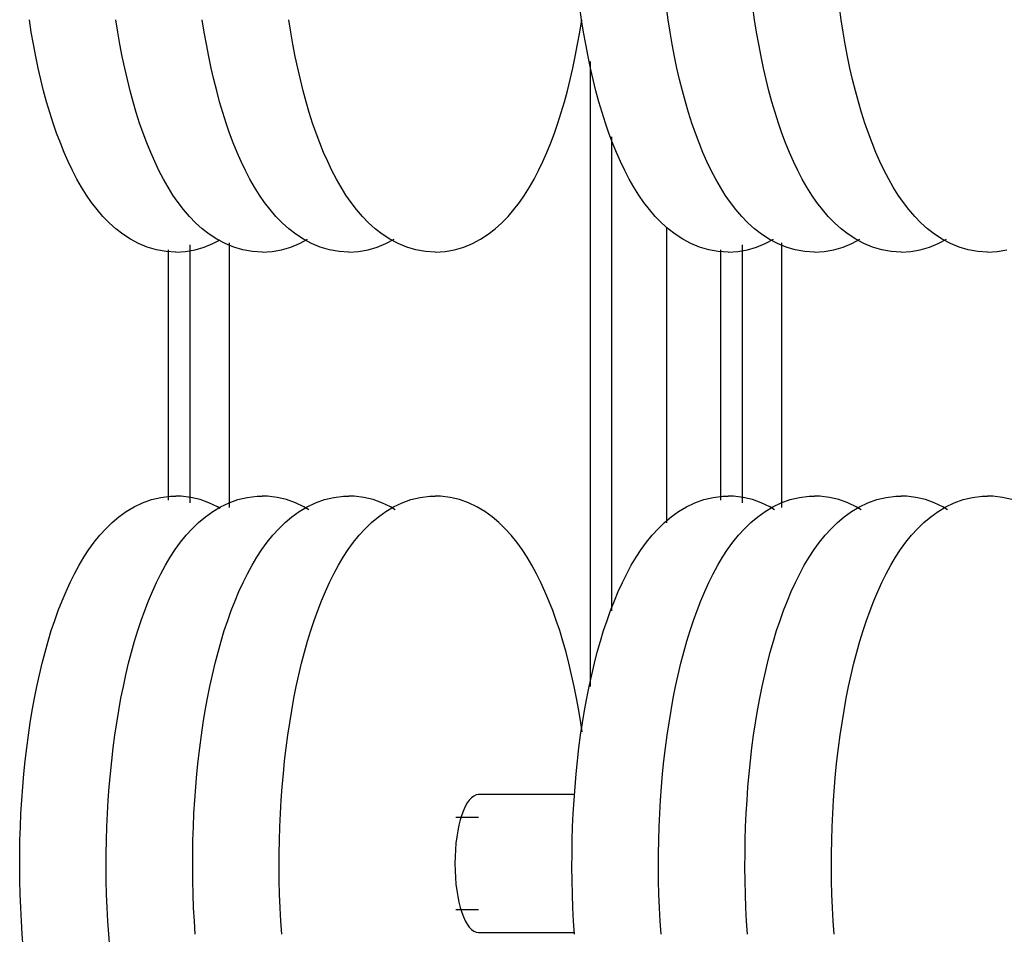
# Model space of a CAD drawing. Extents: x -18763 to 52779, y -147 to 50299.
# Drawn here: x 27236 to 27508, y 28730 to 28983 of the extents above; entities that cross this region are included whole.
import ezdxf

# ---------------------------------------------------------------- set-up
doc = ezdxf.new("R2010")
doc.units = 0
doc.layers.add('X-2499-GF-B$0$A-GENM', color=11, linetype='CONTINUOUS')
doc.layers.add('X-XREF', color=7, linetype='CONTINUOUS')

# ---------------------------------------------------------------- blocks, each defined once
blk = doc.blocks.new('X-2499-GF-B')
at = {"layer": 'X-2499-GF-B$0$A-GENM'}
for p, q in [((27391.42, 28983), (27390.93, 28986.48)), ((27415.29, 28983), (27414.8, 28986.48)), ((27439.15, 28983), (27438.66, 28986.48)), ((27463.02, 28983), (27462.53, 28986.48)), ((27239.56, 28979.57), (27239.02, 28983)), ((27263.43, 28979.57), (27262.89, 28983)), ((27287.29, 28979.57), (27286.75, 28983)), ((27311.16, 28979.57), (27310.62, 28983)), ((27390.89, 28979.57), (27391.43, 28983)), ((27391.96, 28979.57), (27391.42, 28983)), ((27415.83, 28979.57), (27415.29, 28983)), ((27439.69, 28979.57), (27439.15, 28983)), ((27463.56, 28979.57), (27463.02, 28983)), ((27240.15, 28976.2), (27239.56, 28979.57)), ((27264.01, 28976.2), (27263.43, 28979.57)), ((27287.88, 28976.2), (27287.29, 28979.57)), ((27311.75, 28976.2), (27311.16, 28979.57)), ((27390.31, 28976.2), (27390.89, 28979.57)), ((27392.55, 28976.2), (27391.96, 28979.57)), ((27416.41, 28976.2), (27415.83, 28979.57)), ((27440.28, 28976.2), (27439.69, 28979.57)), ((27464.15, 28976.2), (27463.56, 28979.57)), ((27240.78, 28972.88), (27240.15, 28976.2)), ((27264.65, 28972.88), (27264.01, 28976.2)), ((27288.52, 28972.88), (27287.88, 28976.2)), ((27312.39, 28972.88), (27311.75, 28976.2)), ((27389.67, 28972.88), (27390.31, 28976.2)), ((27393.18, 28972.88), (27392.55, 28976.2)), ((27417.05, 28972.88), (27416.41, 28976.2)), ((27440.92, 28972.88), (27440.28, 28976.2)), ((27464.79, 28972.88), (27464.15, 28976.2)), ((27241.46, 28969.63), (27240.78, 28972.88)), ((27265.33, 28969.63), (27264.65, 28972.88)), ((27289.2, 28969.63), (27288.52, 28972.88)), ((27313.07, 28969.63), (27312.39, 28972.88)), ((27388.99, 28969.63), (27389.67, 28972.88)), ((27393.86, 28969.63), (27393.18, 28972.88)), ((27393.79, 28971.45), (27393.79, 28798.89)), ((27417.73, 28969.63), (27417.05, 28972.88)), ((27441.6, 28969.63), (27440.92, 28972.88)), ((27465.47, 28969.63), (27464.79, 28972.88)), ((27242.19, 28966.45), (27241.46, 28969.63)), ((27266.06, 28966.45), (27265.33, 28969.63)), ((27289.93, 28966.45), (27289.2, 28969.63)), ((27313.8, 28966.45), (27313.07, 28969.63)), ((27388.26, 28966.45), (27388.99, 28969.63)), ((27394.59, 28966.45), (27393.86, 28969.63)), ((27418.46, 28966.45), (27417.73, 28969.63)), ((27442.33, 28966.45), (27441.6, 28969.63)), ((27466.2, 28966.45), (27465.47, 28969.63)), ((27242.97, 28963.34), (27242.19, 28966.45)), ((27266.84, 28963.34), (27266.06, 28966.45)), ((27290.71, 28963.34), (27289.93, 28966.45)), ((27314.58, 28963.34), (27313.8, 28966.45)), ((27387.48, 28963.34), (27388.26, 28966.45)), ((27395.37, 28963.34), (27394.59, 28966.45)), ((27419.24, 28963.34), (27418.46, 28966.45)), ((27443.11, 28963.34), (27442.33, 28966.45)), ((27466.98, 28963.34), (27466.2, 28966.45)), ((27243.79, 28960.3), (27242.97, 28963.34)), ((27267.66, 28960.3), (27266.84, 28963.34)), ((27291.53, 28960.3), (27290.71, 28963.34)), ((27315.4, 28960.3), (27314.58, 28963.34)), ((27386.66, 28960.3), (27387.48, 28963.34)), ((27396.19, 28960.3), (27395.37, 28963.34)), ((27420.06, 28960.3), (27419.24, 28963.34)), ((27443.93, 28960.3), (27443.11, 28963.34)), ((27467.8, 28960.3), (27466.98, 28963.34)), ((27244.67, 28957.34), (27243.79, 28960.3)), ((27268.53, 28957.34), (27267.66, 28960.3)), ((27292.4, 28957.34), (27291.53, 28960.3)), ((27316.27, 28957.34), (27315.4, 28960.3)), ((27385.78, 28957.34), (27386.66, 28960.3)), ((27397.07, 28957.34), (27396.19, 28960.3)), ((27420.93, 28957.34), (27420.06, 28960.3)), ((27444.8, 28957.34), (27443.93, 28960.3)), ((27468.67, 28957.34), (27467.8, 28960.3)), ((27245.58, 28954.47), (27244.67, 28957.34)), ((27269.45, 28954.47), (27268.53, 28957.34)), ((27293.32, 28954.47), (27292.4, 28957.34)), ((27317.19, 28954.47), (27316.27, 28957.34)), ((27384.87, 28954.47), (27385.78, 28957.34)), ((27397.98, 28954.47), (27397.07, 28957.34)), ((27421.85, 28954.47), (27420.93, 28957.34)), ((27445.72, 28954.47), (27444.8, 28957.34)), ((27469.59, 28954.47), (27468.67, 28957.34)), ((27246.55, 28951.67), (27245.58, 28954.47)), ((27270.42, 28951.67), (27269.45, 28954.47)), ((27294.29, 28951.67), (27293.32, 28954.47)), ((27318.16, 28951.67), (27317.19, 28954.47)), ((27383.9, 28951.67), (27384.87, 28954.47)), ((27398.95, 28951.67), (27397.98, 28954.47)), ((27422.82, 28951.67), (27421.85, 28954.47)), ((27446.69, 28951.67), (27445.72, 28954.47)), ((27470.56, 28951.67), (27469.59, 28954.47)), ((27247.57, 28948.96), (27246.55, 28951.67)), ((27271.43, 28948.96), (27270.42, 28951.67)), ((27295.3, 28948.96), (27294.29, 28951.67)), ((27319.17, 28948.96), (27318.16, 28951.67)), ((27382.89, 28948.96), (27383.9, 28951.67)), ((27399.97, 28948.96), (27398.95, 28951.67)), ((27399.76, 28819.84), (27399.76, 28950.7)), ((27423.83, 28948.96), (27422.82, 28951.67)), ((27447.7, 28948.96), (27446.69, 28951.67)), ((27471.57, 28948.96), (27470.56, 28951.67)), ((27248.63, 28946.34), (27247.57, 28948.96)), ((27272.5, 28946.34), (27271.43, 28948.96)), ((27296.37, 28946.34), (27295.3, 28948.96)), ((27320.23, 28946.34), (27319.17, 28948.96)), ((27381.82, 28946.34), (27382.89, 28948.96)), ((27401.03, 28946.34), (27399.97, 28948.96)), ((27424.9, 28946.34), (27423.83, 28948.96)), ((27448.77, 28946.34), (27447.7, 28948.96)), ((27472.63, 28946.34), (27471.57, 28948.96)), ((27249.75, 28943.81), (27248.63, 28946.34)), ((27273.61, 28943.81), (27272.5, 28946.34)), ((27297.48, 28943.81), (27296.37, 28946.34)), ((27321.35, 28943.81), (27320.23, 28946.34)), ((27380.71, 28943.81), (27381.82, 28946.34)), ((27402.15, 28943.81), (27401.03, 28946.34)), ((27426.01, 28943.81), (27424.9, 28946.34)), ((27449.88, 28943.81), (27448.77, 28946.34)), ((27473.75, 28943.81), (27472.63, 28946.34)), ((27250.92, 28941.37), (27249.75, 28943.81)), ((27252.14, 28939.02), (27250.92, 28941.37)), ((27274.78, 28941.37), (27273.61, 28943.81)), ((27276.01, 28939.02), (27274.78, 28941.37)), ((27298.65, 28941.37), (27297.48, 28943.81)), ((27299.88, 28939.02), (27298.65, 28941.37)), ((27322.52, 28941.37), (27321.35, 28943.81)), ((27323.75, 28939.02), (27322.52, 28941.37)), ((27378.31, 28939.02), (27379.54, 28941.37)), ((27379.54, 28941.37), (27380.71, 28943.81)), ((27403.32, 28941.37), (27402.15, 28943.81)), ((27404.54, 28939.02), (27403.32, 28941.37)), ((27427.18, 28941.37), (27426.01, 28943.81)), ((27428.41, 28939.02), (27427.18, 28941.37)), ((27451.05, 28941.37), (27449.88, 28943.81)), ((27452.28, 28939.02), (27451.05, 28941.37)), ((27474.92, 28941.37), (27473.75, 28943.81)), ((27476.15, 28939.02), (27474.92, 28941.37)), ((27253.43, 28936.76), (27252.14, 28939.02)), ((27277.3, 28936.76), (27276.01, 28939.02)), ((27301.17, 28936.76), (27299.88, 28939.02)), ((27325.03, 28936.76), (27323.75, 28939.02)), ((27377.02, 28936.76), (27378.31, 28939.02)), ((27405.83, 28936.76), (27404.54, 28939.02)), ((27429.7, 28936.76), (27428.41, 28939.02)), ((27453.57, 28936.76), (27452.28, 28939.02)), ((27477.43, 28936.76), (27476.15, 28939.02)), ((27254.78, 28934.6), (27253.43, 28936.76)), ((27278.65, 28934.6), (27277.3, 28936.76)), ((27302.52, 28934.6), (27301.17, 28936.76)), ((27326.39, 28934.6), (27325.03, 28936.76)), ((27375.67, 28934.6), (27377.02, 28936.76)), ((27407.18, 28934.6), (27405.83, 28936.76)), ((27431.05, 28934.6), (27429.7, 28936.76)), ((27454.92, 28934.6), (27453.57, 28936.76)), ((27478.79, 28934.6), (27477.43, 28936.76)), ((27256.21, 28932.53), (27254.78, 28934.6)), ((27280.08, 28932.53), (27278.65, 28934.6)), ((27303.95, 28932.53), (27302.52, 28934.6)), ((27327.82, 28932.53), (27326.39, 28934.6)), ((27374.24, 28932.53), (27375.67, 28934.6)), ((27408.61, 28932.53), (27407.18, 28934.6)), ((27432.48, 28932.53), (27431.05, 28934.6)), ((27456.35, 28932.53), (27454.92, 28934.6)), ((27480.22, 28932.53), (27478.79, 28934.6)), ((27257.72, 28930.56), (27256.21, 28932.53)), ((27259.33, 28928.69), (27257.72, 28930.56)), ((27281.59, 28930.56), (27280.08, 28932.53)), ((27283.19, 28928.69), (27281.59, 28930.56)), ((27305.46, 28930.56), (27303.95, 28932.53)), ((27307.06, 28928.69), (27305.46, 28930.56)), ((27329.33, 28930.56), (27327.82, 28932.53)), ((27330.93, 28928.69), (27329.33, 28930.56)), ((27371.13, 28928.69), (27372.73, 28930.56)), ((27372.73, 28930.56), (27374.24, 28932.53)), ((27410.12, 28930.56), (27408.61, 28932.53)), ((27411.73, 28928.69), (27410.12, 28930.56)), ((27433.99, 28930.56), (27432.48, 28932.53)), ((27435.59, 28928.69), (27433.99, 28930.56)), ((27457.86, 28930.56), (27456.35, 28932.53)), ((27459.46, 28928.69), (27457.86, 28930.56)), ((27481.73, 28930.56), (27480.22, 28932.53)), ((27483.33, 28928.69), (27481.73, 28930.56)), ((27261.03, 28926.93), (27259.33, 28928.69)), ((27284.9, 28926.93), (27283.19, 28928.69)), ((27308.77, 28926.93), (27307.06, 28928.69)), ((27332.64, 28926.93), (27330.93, 28928.69)), ((27369.42, 28926.93), (27371.13, 28928.69)), ((27413.43, 28926.93), (27411.73, 28928.69)), ((27437.3, 28926.93), (27435.59, 28928.69)), ((27461.17, 28926.93), (27459.46, 28928.69)), ((27485.04, 28926.93), (27483.33, 28928.69)), ((27262.86, 28925.28), (27261.03, 28926.93)), ((27264.81, 28923.76), (27262.86, 28925.28)), ((27286.73, 28925.28), (27284.9, 28926.93)), ((27288.68, 28923.76), (27286.73, 28925.28)), ((27310.59, 28925.28), (27308.77, 28926.93)), ((27312.55, 28923.76), (27310.59, 28925.28)), ((27334.46, 28925.28), (27332.64, 28926.93)), ((27336.42, 28923.76), (27334.46, 28925.28)), ((27365.64, 28923.76), (27367.59, 28925.28)), ((27367.59, 28925.28), (27369.42, 28926.93)), ((27415.26, 28925.28), (27413.43, 28926.93)), ((27414.96, 28844.08), (27414.96, 28925.59)), ((27417.21, 28923.76), (27415.26, 28925.28)), ((27439.13, 28925.28), (27437.3, 28926.93)), ((27441.08, 28923.76), (27439.13, 28925.28)), ((27462.99, 28925.28), (27461.17, 28926.93)), ((27464.95, 28923.76), (27462.99, 28925.28)), ((27486.86, 28925.28), (27485.04, 28926.93)), ((27488.82, 28923.76), (27486.86, 28925.28)), ((27266.91, 28922.38), (27264.81, 28923.76)), ((27269.17, 28921.19), (27266.91, 28922.38)), ((27290.78, 28922.38), (27288.68, 28923.76)), ((27293.03, 28921.19), (27290.78, 28922.38)), ((27314.65, 28922.38), (27312.55, 28923.76)), ((27313.55, 28921.19), (27315.8, 28922.38)), ((27316.9, 28921.19), (27314.65, 28922.38)), ((27338.52, 28922.38), (27336.42, 28923.76)), ((27337.42, 28921.19), (27339.67, 28922.38)), ((27340.77, 28921.19), (27338.52, 28922.38)), ((27361.29, 28921.19), (27363.54, 28922.38)), ((27363.54, 28922.38), (27365.64, 28923.76)), ((27419.31, 28922.38), (27417.21, 28923.76)), ((27421.57, 28921.19), (27419.31, 28922.38)), ((27443.18, 28922.38), (27441.08, 28923.76)), ((27442.08, 28921.19), (27444.33, 28922.38)), ((27445.43, 28921.19), (27443.18, 28922.38)), ((27467.05, 28922.38), (27464.95, 28923.76)), ((27465.95, 28921.19), (27468.2, 28922.38)), ((27469.3, 28921.19), (27467.05, 28922.38)), ((27490.92, 28922.38), (27488.82, 28923.76)), ((27489.82, 28921.19), (27492.07, 28922.38)), ((27493.17, 28921.19), (27490.92, 28922.38)), ((27271.56, 28920.2), (27269.17, 28921.19)), ((27274.1, 28919.46), (27271.56, 28920.2)), ((27283.41, 28849.58), (27283.41, 28920.82)), ((27284.75, 28919.46), (27287.28, 28920.2)), ((27287.28, 28920.2), (27289.68, 28921.19)), ((27289.68, 28921.19), (27291.66, 28922.24)), ((27295.43, 28920.2), (27293.03, 28921.19)), ((27294.27, 28848.29), (27294.27, 28921.41)), ((27297.97, 28919.46), (27295.43, 28920.2)), ((27308.62, 28919.46), (27311.15, 28920.2)), ((27311.15, 28920.2), (27313.55, 28921.19)), ((27319.3, 28920.2), (27316.9, 28921.19)), ((27321.83, 28919.46), (27319.3, 28920.2)), ((27332.48, 28919.46), (27335.02, 28920.2)), ((27335.02, 28920.2), (27337.42, 28921.19)), ((27343.17, 28920.2), (27340.77, 28921.19)), ((27345.7, 28919.46), (27343.17, 28920.2)), ((27356.35, 28919.46), (27358.89, 28920.2)), ((27358.89, 28920.2), (27361.29, 28921.19)), ((27423.96, 28920.2), (27421.57, 28921.19)), ((27426.5, 28919.46), (27423.96, 28920.2)), ((27435.81, 28849.58), (27435.81, 28920.82)), ((27437.15, 28919.46), (27439.68, 28920.2)), ((27439.68, 28920.2), (27442.08, 28921.19)), ((27447.83, 28920.2), (27445.43, 28921.19)), ((27446.67, 28848.29), (27446.67, 28921.41)), ((27450.37, 28919.46), (27447.83, 28920.2)), ((27461.02, 28919.46), (27463.55, 28920.2)), ((27463.55, 28920.2), (27465.95, 28921.19)), ((27471.7, 28920.2), (27469.3, 28921.19)), ((27474.23, 28919.46), (27471.7, 28920.2)), ((27484.88, 28919.46), (27487.42, 28920.2)), ((27487.42, 28920.2), (27489.82, 28921.19)), ((27495.57, 28920.2), (27493.17, 28921.19)), ((27498.1, 28919.46), (27495.57, 28920.2)), ((27276.73, 28919), (27274.1, 28919.46)), ((27279.42, 28918.84), (27276.73, 28919)), ((27277.44, 28850.33), (27277.44, 28919.43)), ((27279.42, 28918.84), (27282.11, 28919)), ((27282.11, 28919), (27284.75, 28919.46)), ((27300.6, 28919), (27297.97, 28919.46)), ((27303.29, 28918.84), (27300.6, 28919)), ((27303.29, 28918.84), (27305.98, 28919)), ((27305.98, 28919), (27308.62, 28919.46)), ((27324.47, 28919), (27321.83, 28919.46)), ((27327.16, 28918.84), (27324.47, 28919)), ((27327.16, 28918.84), (27329.85, 28919)), ((27329.85, 28919), (27332.48, 28919.46)), ((27348.34, 28919), (27345.7, 28919.46)), ((27351.03, 28918.84), (27348.34, 28919)), ((27351.03, 28918.84), (27353.72, 28919)), ((27353.72, 28919), (27356.35, 28919.46)), ((27429.13, 28919), (27426.5, 28919.46)), ((27431.82, 28918.84), (27429.13, 28919)), ((27429.84, 28850.33), (27429.84, 28919.43)), ((27431.82, 28918.84), (27434.51, 28919)), ((27434.51, 28919), (27437.15, 28919.46)), ((27453, 28919), (27450.37, 28919.46)), ((27455.69, 28918.84), (27453, 28919)), ((27455.69, 28918.84), (27458.38, 28919)), ((27458.38, 28919), (27461.02, 28919.46)), ((27476.87, 28919), (27474.23, 28919.46)), ((27479.56, 28918.84), (27476.87, 28919)), ((27479.56, 28918.84), (27482.25, 28919)), ((27482.25, 28919), (27484.88, 28919.46)), ((27500.74, 28919), (27498.1, 28919.46)), ((27503.43, 28918.84), (27500.74, 28919)), ((27503.43, 28918.84), (27506.12, 28919)), ((27506.12, 28919), (27508.75, 28919.46)), ((27267.93, 28848.53), (27270.25, 28849.63)), ((27270.25, 28849.63), (27272.72, 28850.51)), ((27272.72, 28850.51), (27275.3, 28851.13)), ((27275.3, 28851.13), (27277.97, 28851.45)), ((27277.97, 28851.45), (27279.42, 28851.5)), ((27280.88, 28851.45), (27279.42, 28851.5)), ((27283.55, 28851.13), (27280.88, 28851.45)), ((27286.13, 28850.51), (27283.55, 28851.13)), ((27288.59, 28849.63), (27286.13, 28850.51)), ((27290.91, 28848.53), (27288.59, 28849.63)), ((27291.8, 28848.53), (27294.12, 28849.63)), ((27294.12, 28849.63), (27296.58, 28850.51)), ((27296.58, 28850.51), (27299.17, 28851.13)), ((27299.17, 28851.13), (27301.84, 28851.45)), ((27301.84, 28851.45), (27303.29, 28851.5)), ((27304.75, 28851.45), (27303.29, 28851.5)), ((27307.41, 28851.13), (27304.75, 28851.45)), ((27310, 28850.51), (27307.41, 28851.13)), ((27312.46, 28849.63), (27310, 28850.51)), ((27314.78, 28848.53), (27312.46, 28849.63)), ((27315.67, 28848.53), (27317.99, 28849.63)), ((27317.99, 28849.63), (27320.45, 28850.51)), ((27320.45, 28850.51), (27323.04, 28851.13)), ((27323.04, 28851.13), (27325.7, 28851.45)), ((27325.7, 28851.45), (27327.16, 28851.5)), ((27328.62, 28851.45), (27327.16, 28851.5)), ((27331.28, 28851.13), (27328.62, 28851.45)), ((27333.87, 28850.51), (27331.28, 28851.13)), ((27336.33, 28849.63), (27333.87, 28850.51)), ((27338.65, 28848.53), (27336.33, 28849.63)), ((27339.54, 28848.53), (27341.86, 28849.63)), ((27341.86, 28849.63), (27344.32, 28850.51)), ((27344.32, 28850.51), (27346.9, 28851.13)), ((27346.9, 28851.13), (27349.57, 28851.45)), ((27349.57, 28851.45), (27351.03, 28851.5)), ((27352.48, 28851.45), (27351.03, 28851.5)), ((27355.15, 28851.13), (27352.48, 28851.45)), ((27357.74, 28850.51), (27355.15, 28851.13)), ((27360.2, 28849.63), (27357.74, 28850.51)), ((27362.52, 28848.53), (27360.2, 28849.63)), ((27420.33, 28848.53), (27422.65, 28849.63)), ((27422.65, 28849.63), (27425.12, 28850.51)), ((27425.12, 28850.51), (27427.7, 28851.13)), ((27427.7, 28851.13), (27430.37, 28851.45)), ((27430.37, 28851.45), (27431.82, 28851.5)), ((27433.28, 28851.45), (27431.82, 28851.5)), ((27435.95, 28851.13), (27433.28, 28851.45)), ((27438.53, 28850.51), (27435.95, 28851.13)), ((27440.99, 28849.63), (27438.53, 28850.51)), ((27443.31, 28848.53), (27440.99, 28849.63)), ((27444.2, 28848.53), (27446.52, 28849.63)), ((27446.52, 28849.63), (27448.98, 28850.51)), ((27448.98, 28850.51), (27451.57, 28851.13)), ((27451.57, 28851.13), (27454.24, 28851.45)), ((27454.24, 28851.45), (27455.69, 28851.5)), ((27457.15, 28851.45), (27455.69, 28851.5)), ((27459.81, 28851.13), (27457.15, 28851.45)), ((27462.4, 28850.51), (27459.81, 28851.13)), ((27464.86, 28849.63), (27462.4, 28850.51)), ((27467.18, 28848.53), (27464.86, 28849.63)), ((27468.07, 28848.53), (27470.39, 28849.63)), ((27470.39, 28849.63), (27472.85, 28850.51)), ((27472.85, 28850.51), (27475.44, 28851.13)), ((27475.44, 28851.13), (27478.1, 28851.45)), ((27478.1, 28851.45), (27479.56, 28851.5)), ((27481.02, 28851.45), (27479.56, 28851.5)), ((27483.68, 28851.13), (27481.02, 28851.45)), ((27486.27, 28850.51), (27483.68, 28851.13)), ((27488.73, 28849.63), (27486.27, 28850.51)), ((27491.05, 28848.53), (27488.73, 28849.63)), ((27491.94, 28848.53), (27494.26, 28849.63)), ((27494.26, 28849.63), (27496.72, 28850.51)), ((27496.72, 28850.51), (27499.3, 28851.13)), ((27499.3, 28851.13), (27501.97, 28851.45)), ((27501.97, 28851.45), (27503.43, 28851.5)), ((27504.88, 28851.45), (27503.43, 28851.5)), ((27507.55, 28851.13), (27504.88, 28851.45)), ((27510.14, 28850.51), (27507.55, 28851.13)), ((27263.74, 28845.78), (27265.76, 28847.24)), ((27265.76, 28847.24), (27267.93, 28848.53)), ((27287.61, 28845.78), (27289.63, 28847.24)), ((27289.63, 28847.24), (27291.8, 28848.53)), ((27291.66, 28848.09), (27290.91, 28848.53)), ((27311.48, 28845.78), (27313.5, 28847.24)), ((27313.5, 28847.24), (27315.67, 28848.53)), ((27316.13, 28847.73), (27314.78, 28848.53)), ((27335.35, 28845.78), (27337.37, 28847.24)), ((27337.37, 28847.24), (27339.54, 28848.53)), ((27339.99, 28847.73), (27338.65, 28848.53)), ((27364.69, 28847.24), (27362.52, 28848.53)), ((27366.71, 28845.78), (27364.69, 28847.24)), ((27416.14, 28845.78), (27418.16, 28847.24)), ((27418.16, 28847.24), (27420.33, 28848.53)), ((27440.01, 28845.78), (27442.03, 28847.24)), ((27442.03, 28847.24), (27444.2, 28848.53)), ((27444.66, 28847.73), (27443.31, 28848.53)), ((27463.88, 28845.78), (27465.9, 28847.24)), ((27465.9, 28847.24), (27468.07, 28848.53)), ((27468.53, 28847.73), (27467.18, 28848.53)), ((27487.75, 28845.78), (27489.77, 28847.24)), ((27489.77, 28847.24), (27491.94, 28848.53)), ((27492.39, 28847.73), (27491.05, 28848.53)), ((27260.1, 28842.48), (27261.86, 28844.19)), ((27261.86, 28844.19), (27263.74, 28845.78)), ((27283.97, 28842.48), (27285.72, 28844.19)), ((27285.72, 28844.19), (27287.61, 28845.78)), ((27307.83, 28842.48), (27309.59, 28844.19)), ((27309.59, 28844.19), (27311.48, 28845.78)), ((27331.7, 28842.48), (27333.46, 28844.19)), ((27333.46, 28844.19), (27335.35, 28845.78)), ((27368.59, 28844.19), (27366.71, 28845.78)), ((27370.35, 28842.48), (27368.59, 28844.19)), ((27412.5, 28842.48), (27414.26, 28844.19)), ((27414.26, 28844.19), (27416.14, 28845.78)), ((27436.37, 28842.48), (27438.12, 28844.19)), ((27438.12, 28844.19), (27440.01, 28845.78)), ((27460.23, 28842.48), (27461.99, 28844.19)), ((27461.99, 28844.19), (27463.88, 28845.78)), ((27484.1, 28842.48), (27485.86, 28844.19)), ((27485.86, 28844.19), (27487.75, 28845.78)), ((27258.45, 28840.65), (27260.1, 28842.48)), ((27282.32, 28840.65), (27283.97, 28842.48)), ((27306.18, 28840.65), (27307.83, 28842.48)), ((27330.05, 28840.65), (27331.7, 28842.48)), ((27372, 28840.65), (27370.35, 28842.48)), ((27410.85, 28840.65), (27412.5, 28842.48)), ((27434.72, 28840.65), (27436.37, 28842.48)), ((27458.58, 28840.65), (27460.23, 28842.48)), ((27482.45, 28840.65), (27484.1, 28842.48)), ((27255.43, 28836.7), (27256.9, 28838.73)), ((27256.9, 28838.73), (27258.45, 28840.65)), ((27279.3, 28836.7), (27280.76, 28838.73)), ((27280.76, 28838.73), (27282.32, 28840.65)), ((27303.17, 28836.7), (27304.63, 28838.73)), ((27304.63, 28838.73), (27306.18, 28840.65)), ((27327.04, 28836.7), (27328.5, 28838.73)), ((27328.5, 28838.73), (27330.05, 28840.65)), ((27373.55, 28838.73), (27372, 28840.65)), ((27375.02, 28836.7), (27373.55, 28838.73)), ((27407.83, 28836.7), (27409.3, 28838.73)), ((27409.3, 28838.73), (27410.85, 28840.65)), ((27431.7, 28836.7), (27433.16, 28838.73)), ((27433.16, 28838.73), (27434.72, 28840.65)), ((27455.57, 28836.7), (27457.03, 28838.73)), ((27457.03, 28838.73), (27458.58, 28840.65)), ((27479.44, 28836.7), (27480.9, 28838.73)), ((27480.9, 28838.73), (27482.45, 28840.65)), ((27254.04, 28834.58), (27255.43, 28836.7)), ((27277.91, 28834.58), (27279.3, 28836.7)), ((27301.78, 28834.58), (27303.17, 28836.7)), ((27325.65, 28834.58), (27327.04, 28836.7)), ((27376.41, 28834.58), (27375.02, 28836.7)), ((27406.44, 28834.58), (27407.83, 28836.7)), ((27430.31, 28834.58), (27431.7, 28836.7)), ((27454.18, 28834.58), (27455.57, 28836.7)), ((27478.05, 28834.58), (27479.44, 28836.7)), ((27252.73, 28832.37), (27254.04, 28834.58)), ((27276.6, 28832.37), (27277.91, 28834.58)), ((27300.46, 28832.37), (27301.78, 28834.58)), ((27324.33, 28832.37), (27325.65, 28834.58)), ((27377.72, 28832.37), (27376.41, 28834.58)), ((27405.13, 28832.37), (27406.44, 28834.58)), ((27429, 28832.37), (27430.31, 28834.58)), ((27452.86, 28832.37), (27454.18, 28834.58)), ((27476.73, 28832.37), (27478.05, 28834.58)), ((27250.28, 28827.66), (27251.47, 28830.06)), ((27251.47, 28830.06), (27252.73, 28832.37)), ((27274.15, 28827.66), (27275.34, 28830.06)), ((27275.34, 28830.06), (27276.6, 28832.37)), ((27298.01, 28827.66), (27299.21, 28830.06)), ((27299.21, 28830.06), (27300.46, 28832.37)), ((27321.88, 28827.66), (27323.08, 28830.06)), ((27323.08, 28830.06), (27324.33, 28832.37)), ((27378.98, 28830.06), (27377.72, 28832.37)), ((27380.17, 28827.66), (27378.98, 28830.06)), ((27402.68, 28827.66), (27403.87, 28830.06)), ((27403.87, 28830.06), (27405.13, 28832.37)), ((27426.55, 28827.66), (27427.74, 28830.06)), ((27427.74, 28830.06), (27429, 28832.37)), ((27450.41, 28827.66), (27451.61, 28830.06)), ((27451.61, 28830.06), (27452.86, 28832.37)), ((27474.28, 28827.66), (27475.48, 28830.06)), ((27475.48, 28830.06), (27476.73, 28832.37)), ((27249.14, 28825.17), (27250.28, 28827.66)), ((27273.01, 28825.17), (27274.15, 28827.66)), ((27296.87, 28825.17), (27298.01, 28827.66)), ((27320.74, 28825.17), (27321.88, 28827.66)), ((27381.31, 28825.17), (27380.17, 28827.66)), ((27401.54, 28825.17), (27402.68, 28827.66)), ((27425.41, 28825.17), (27426.55, 28827.66)), ((27449.27, 28825.17), (27450.41, 28827.66)), ((27473.14, 28825.17), (27474.28, 28827.66)), ((27248.05, 28822.59), (27249.14, 28825.17)), ((27271.92, 28822.59), (27273.01, 28825.17)), ((27295.79, 28822.59), (27296.87, 28825.17)), ((27319.65, 28822.59), (27320.74, 28825.17)), ((27382.4, 28822.59), (27381.31, 28825.17)), ((27400.45, 28822.59), (27401.54, 28825.17)), ((27424.32, 28822.59), (27425.41, 28825.17)), ((27448.19, 28822.59), (27449.27, 28825.17)), ((27472.05, 28822.59), (27473.14, 28825.17)), ((27247.01, 28819.93), (27248.05, 28822.59)), ((27270.88, 28819.93), (27271.92, 28822.59)), ((27294.75, 28819.93), (27295.79, 28822.59)), ((27318.62, 28819.93), (27319.65, 28822.59)), ((27383.44, 28819.93), (27382.4, 28822.59)), ((27399.41, 28819.93), (27400.45, 28822.59)), ((27423.28, 28819.93), (27424.32, 28822.59)), ((27447.15, 28819.93), (27448.19, 28822.59)), ((27471.02, 28819.93), (27472.05, 28822.59)), ((27246.02, 28817.17), (27247.01, 28819.93)), ((27269.89, 28817.17), (27270.88, 28819.93)), ((27293.76, 28817.17), (27294.75, 28819.93)), ((27317.63, 28817.17), (27318.62, 28819.93)), ((27384.43, 28817.17), (27383.44, 28819.93)), ((27398.42, 28817.17), (27399.41, 28819.93)), ((27422.29, 28817.17), (27423.28, 28819.93)), ((27446.16, 28817.17), (27447.15, 28819.93)), ((27470.03, 28817.17), (27471.02, 28819.93)), ((27245.08, 28814.33), (27246.02, 28817.17)), ((27268.95, 28814.33), (27269.89, 28817.17)), ((27292.82, 28814.33), (27293.76, 28817.17)), ((27316.69, 28814.33), (27317.63, 28817.17)), ((27385.37, 28814.33), (27384.43, 28817.17)), ((27397.48, 28814.33), (27398.42, 28817.17)), ((27421.35, 28814.33), (27422.29, 28817.17)), ((27445.22, 28814.33), (27446.16, 28817.17)), ((27469.09, 28814.33), (27470.03, 28817.17)), ((27244.19, 28811.41), (27245.08, 28814.33)), ((27268.06, 28811.41), (27268.95, 28814.33)), ((27291.93, 28811.41), (27292.82, 28814.33)), ((27315.79, 28811.41), (27316.69, 28814.33)), ((27386.26, 28811.41), (27385.37, 28814.33)), ((27396.59, 28811.41), (27397.48, 28814.33)), ((27420.46, 28811.41), (27421.35, 28814.33)), ((27444.33, 28811.41), (27445.22, 28814.33)), ((27468.19, 28811.41), (27469.09, 28814.33)), ((27243.34, 28808.41), (27244.19, 28811.41)), ((27267.21, 28808.41), (27268.06, 28811.41)), ((27291.08, 28808.41), (27291.93, 28811.41)), ((27314.95, 28808.41), (27315.79, 28811.41)), ((27387.11, 28808.41), (27386.26, 28811.41)), ((27395.74, 28808.41), (27396.59, 28811.41)), ((27419.61, 28808.41), (27420.46, 28811.41)), ((27443.48, 28808.41), (27444.33, 28811.41)), ((27467.35, 28808.41), (27468.19, 28811.41)), ((27242.55, 28805.33), (27243.34, 28808.41)), ((27266.41, 28805.33), (27267.21, 28808.41)), ((27290.28, 28805.33), (27291.08, 28808.41)), ((27314.15, 28805.33), (27314.95, 28808.41)), ((27387.91, 28805.33), (27387.11, 28808.41)), ((27394.95, 28805.33), (27395.74, 28808.41)), ((27418.81, 28805.33), (27419.61, 28808.41)), ((27442.68, 28805.33), (27443.48, 28808.41)), ((27466.55, 28805.33), (27467.35, 28808.41)), ((27241.79, 28802.18), (27242.55, 28805.33)), ((27265.66, 28802.18), (27266.41, 28805.33)), ((27289.53, 28802.18), (27290.28, 28805.33)), ((27313.4, 28802.18), (27314.15, 28805.33)), ((27388.66, 28802.18), (27387.91, 28805.33)), ((27394.19, 28802.18), (27394.95, 28805.33)), ((27418.06, 28802.18), (27418.81, 28805.33)), ((27441.93, 28802.18), (27442.68, 28805.33)), ((27465.8, 28802.18), (27466.55, 28805.33)), ((27241.09, 28798.96), (27241.79, 28802.18)), ((27264.96, 28798.96), (27265.66, 28802.18)), ((27288.83, 28798.96), (27289.53, 28802.18)), ((27312.69, 28798.96), (27313.4, 28802.18)), ((27389.36, 28798.96), (27388.66, 28802.18)), ((27393.49, 28798.96), (27394.19, 28802.18)), ((27417.36, 28798.96), (27418.06, 28802.18)), ((27441.23, 28798.96), (27441.93, 28802.18)), ((27465.09, 28798.96), (27465.8, 28802.18)), ((27240.43, 28795.67), (27241.09, 28798.96)), ((27264.3, 28795.67), (27264.96, 28798.96)), ((27288.17, 28795.67), (27288.83, 28798.96)), ((27312.04, 28795.67), (27312.69, 28798.96)), ((27390.02, 28795.67), (27389.36, 28798.96)), ((27392.83, 28795.67), (27393.49, 28798.96)), ((27416.7, 28795.67), (27417.36, 28798.96)), ((27440.57, 28795.67), (27441.23, 28798.96)), ((27464.44, 28795.67), (27465.09, 28798.96)), ((27239.82, 28792.33), (27240.43, 28795.67)), ((27263.69, 28792.33), (27264.3, 28795.67)), ((27287.56, 28792.33), (27288.17, 28795.67)), ((27311.43, 28792.33), (27312.04, 28795.67)), ((27390.63, 28792.33), (27390.02, 28795.67)), ((27392.22, 28792.33), (27392.83, 28795.67)), ((27416.09, 28792.33), (27416.7, 28795.67)), ((27439.96, 28792.33), (27440.57, 28795.67)), ((27463.83, 28792.33), (27464.44, 28795.67)), ((27239.26, 28788.92), (27239.82, 28792.33)), ((27263.13, 28788.92), (27263.69, 28792.33)), ((27287, 28788.92), (27287.56, 28792.33)), ((27310.87, 28788.92), (27311.43, 28792.33)), ((27391.19, 28788.92), (27390.63, 28792.33)), ((27391.66, 28788.92), (27392.22, 28792.33)), ((27415.53, 28788.92), (27416.09, 28792.33)), ((27439.4, 28788.92), (27439.96, 28792.33)), ((27463.27, 28788.92), (27463.83, 28792.33)), ((27238.75, 28785.46), (27239.26, 28788.92)), ((27262.62, 28785.46), (27263.13, 28788.92)), ((27286.48, 28785.46), (27287, 28788.92)), ((27310.35, 28785.46), (27310.87, 28788.92)), ((27391.15, 28785.46), (27391.66, 28788.92)), ((27391.57, 28786.38), (27391.19, 28788.92)), ((27415.02, 28785.46), (27415.53, 28788.92)), ((27438.88, 28785.46), (27439.4, 28788.92)), ((27462.75, 28785.46), (27463.27, 28788.92)), ((27238.28, 28781.96), (27238.75, 28785.46)), ((27262.15, 28781.96), (27262.62, 28785.46)), ((27286.02, 28781.96), (27286.48, 28785.46)), ((27309.89, 28781.96), (27310.35, 28785.46)), ((27390.68, 28781.96), (27391.15, 28785.46)), ((27414.55, 28781.96), (27415.02, 28785.46)), ((27438.42, 28781.96), (27438.88, 28785.46)), ((27462.29, 28781.96), (27462.75, 28785.46)), ((27237.87, 28778.41), (27238.28, 28781.96)), ((27261.74, 28778.41), (27262.15, 28781.96)), ((27285.61, 28778.41), (27286.02, 28781.96)), ((27309.47, 28778.41), (27309.89, 28781.96)), ((27390.27, 28778.41), (27390.68, 28781.96)), ((27414.14, 28778.41), (27414.55, 28781.96)), ((27438.01, 28778.41), (27438.42, 28781.96)), ((27461.87, 28778.41), (27462.29, 28781.96)), ((27237.5, 28774.81), (27237.87, 28778.41)), ((27261.37, 28774.81), (27261.74, 28778.41)), ((27285.24, 28774.81), (27285.61, 28778.41)), ((27309.11, 28774.81), (27309.47, 28778.41)), ((27389.9, 28774.81), (27390.27, 28778.41)), ((27413.77, 28774.81), (27414.14, 28778.41)), ((27437.64, 28774.81), (27438.01, 28778.41)), ((27461.51, 28774.81), (27461.87, 28778.41)), ((27237.19, 28771.19), (27237.5, 28774.81)), ((27261.06, 28771.19), (27261.37, 28774.81)), ((27284.92, 28771.19), (27285.24, 28774.81)), ((27308.79, 28771.19), (27309.11, 28774.81)), ((27389.59, 28771.19), (27389.9, 28774.81)), ((27413.46, 28771.19), (27413.77, 28774.81)), ((27437.32, 28771.19), (27437.64, 28774.81)), ((27461.19, 28771.19), (27461.51, 28774.81)), ((27236.92, 28767.54), (27237.19, 28771.19)), ((27260.79, 28767.54), (27261.06, 28771.19)), ((27284.66, 28767.54), (27284.92, 28771.19)), ((27308.53, 28767.54), (27308.79, 28771.19)), ((27389.32, 28767.54), (27389.59, 28771.19)), ((27413.19, 28767.54), (27413.46, 28771.19)), ((27437.06, 28767.54), (27437.32, 28771.19)), ((27460.93, 28767.54), (27461.19, 28771.19)), ((27236.71, 28763.86), (27236.92, 28767.54)), ((27260.58, 28763.86), (27260.79, 28767.54)), ((27284.44, 28763.86), (27284.66, 28767.54)), ((27308.31, 28763.86), (27308.53, 28767.54)), ((27389.27, 28769.06), (27362.96, 28769.06)), ((27389.11, 28763.86), (27389.32, 28767.54)), ((27412.98, 28763.86), (27413.19, 28767.54)), ((27436.84, 28763.86), (27437.06, 28767.54)), ((27460.71, 28763.86), (27460.93, 28767.54)), ((27236.54, 28760.16), (27236.71, 28763.86)), ((27260.41, 28760.16), (27260.58, 28763.86)), ((27284.28, 28760.16), (27284.44, 28763.86)), ((27308.15, 28760.16), (27308.31, 28763.86)), ((27362.96, 28762.71), (27356.73, 28762.71)), ((27388.94, 28760.16), (27389.11, 28763.86)), ((27412.81, 28760.16), (27412.98, 28763.86)), ((27436.68, 28760.16), (27436.84, 28763.86)), ((27460.55, 28760.16), (27460.71, 28763.86)), ((27236.43, 28756.45), (27236.54, 28760.16)), ((27260.3, 28756.45), (27260.41, 28760.16)), ((27284.17, 28756.45), (27284.28, 28760.16)), ((27308.03, 28756.45), (27308.15, 28760.16)), ((27388.83, 28756.45), (27388.94, 28760.16)), ((27412.7, 28756.45), (27412.81, 28760.16)), ((27436.57, 28756.45), (27436.68, 28760.16)), ((27460.43, 28756.45), (27460.55, 28760.16)), ((27236.37, 28752.73), (27236.43, 28756.45)), ((27260.24, 28752.73), (27260.3, 28756.45)), ((27284.1, 28752.73), (27284.17, 28756.45)), ((27307.97, 28752.73), (27308.03, 28756.45)), ((27388.77, 28752.73), (27388.83, 28756.45)), ((27412.64, 28752.73), (27412.7, 28756.45)), ((27436.5, 28752.73), (27436.57, 28756.45)), ((27460.37, 28752.73), (27460.43, 28756.45)), ((27236.36, 28749), (27236.37, 28752.73)), ((27260.22, 28749), (27260.24, 28752.73)), ((27284.09, 28749), (27284.1, 28752.73)), ((27307.96, 28749), (27307.97, 28752.73)), ((27388.76, 28749), (27388.77, 28752.73)), ((27412.62, 28749), (27412.64, 28752.73)), ((27436.49, 28749), (27436.5, 28752.73)), ((27460.36, 28749), (27460.37, 28752.73)), ((27236.39, 28745.28), (27236.36, 28749)), ((27260.26, 28745.28), (27260.22, 28749)), ((27284.13, 28745.28), (27284.09, 28749)), ((27308, 28745.28), (27307.96, 28749)), ((27388.79, 28745.28), (27388.76, 28749)), ((27412.66, 28745.28), (27412.62, 28749)), ((27436.53, 28745.28), (27436.49, 28749)), ((27460.4, 28745.28), (27460.36, 28749)), ((27236.48, 28741.56), (27236.39, 28745.28)), ((27260.35, 28741.56), (27260.26, 28745.28)), ((27284.22, 28741.56), (27284.13, 28745.28)), ((27308.09, 28741.56), (27308, 28745.28)), ((27388.88, 28741.56), (27388.79, 28745.28)), ((27412.75, 28741.56), (27412.66, 28745.28)), ((27436.62, 28741.56), (27436.53, 28745.28)), ((27460.49, 28741.56), (27460.4, 28745.28)), ((27236.63, 28737.85), (27236.48, 28741.56)), ((27260.49, 28737.85), (27260.35, 28741.56)), ((27284.36, 28737.85), (27284.22, 28741.56)), ((27308.23, 28737.85), (27308.09, 28741.56)), ((27389.03, 28737.85), (27388.88, 28741.56)), ((27412.89, 28737.85), (27412.75, 28741.56)), ((27436.76, 28737.85), (27436.62, 28741.56)), ((27460.63, 28737.85), (27460.49, 28741.56)), ((27236.82, 28734.17), (27236.63, 28737.85)), ((27260.69, 28734.17), (27260.49, 28737.85)), ((27284.55, 28734.17), (27284.36, 28737.85)), ((27308.42, 28734.17), (27308.23, 28737.85)), ((27389.22, 28734.17), (27389.03, 28737.85)), ((27413.09, 28734.17), (27412.89, 28737.85)), ((27436.95, 28734.17), (27436.76, 28737.85)), ((27460.82, 28734.17), (27460.63, 28737.85)), ((27356.73, 28737.31), (27362.96, 28737.31)), ((27237.06, 28730.5), (27236.82, 28734.17)), ((27260.93, 28730.5), (27260.69, 28734.17)), ((27284.8, 28730.5), (27284.55, 28734.17)), ((27308.66, 28730.5), (27308.42, 28734.17)), ((27389.46, 28730.5), (27389.22, 28734.17)), ((27413.33, 28730.5), (27413.09, 28734.17)), ((27437.2, 28730.5), (27436.95, 28734.17)), ((27461.06, 28730.5), (27460.82, 28734.17)), ((27237.35, 28726.86), (27237.06, 28730.5)), ((27261.22, 28726.86), (27260.93, 28730.5)), ((27362.96, 28730.96), (27389.27, 28730.96))]:
    blk.add_line(p, q, dxfattribs=at)
blk.add_ellipse((27362.96, 28750.01), major_axis=(0, -19.05), ratio=0.34202, start_param=3.141593, end_param=6.283185, dxfattribs=at)

msp = doc.modelspace()

# ---------------------------------------------------------------- block references
at = {"layer": 'X-XREF'}
msp.add_blockref('X-2499-GF-B', (0, 0), dxfattribs=at)

doc.saveas('drawing.dxf')
